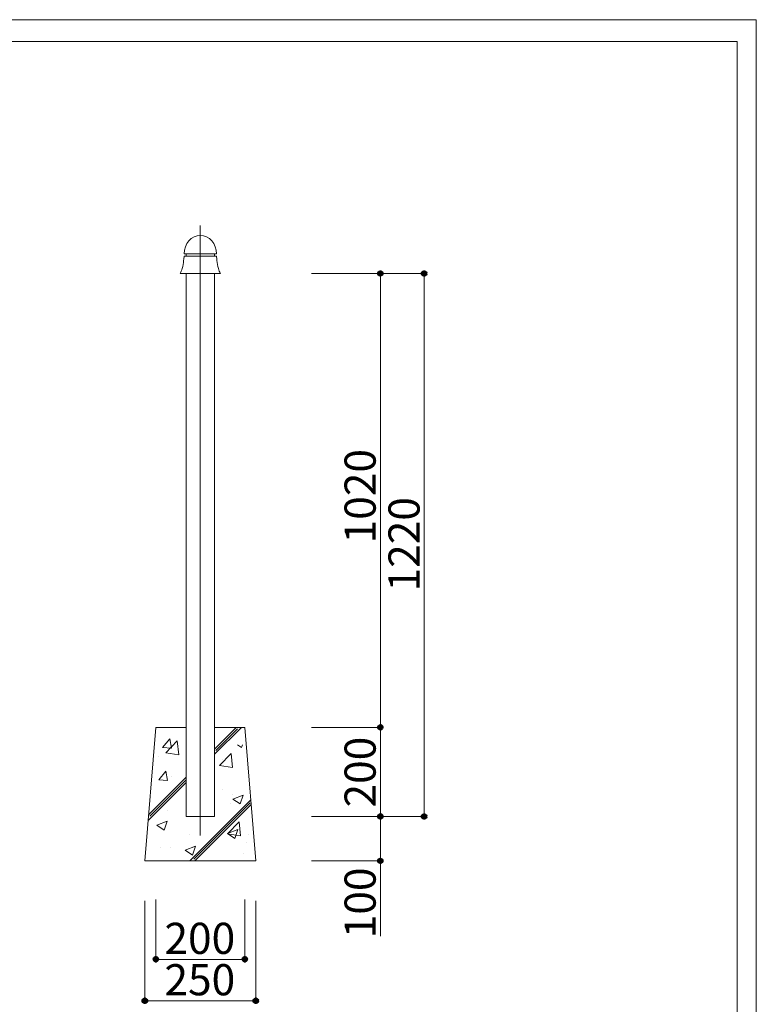
# Model space of a CAD drawing. Units: inches. Extents: x 70 to 890, y 0 to 560.
# Drawn here: x 745 to 890, y 366 to 560 of the extents above; entities that cross this region are included whole.
import ezdxf

# ---------------------------------------------------------------- set-up
doc = ezdxf.new("R2010")
doc.units = ezdxf.units.IN
doc.header["$MEASUREMENT"] = 0

# ---------------------------------------------------------------- blocks, each defined once
blk = doc.blocks.new('block 12')
at = {"lineweight": 0}
blk.add_lwpolyline([(74.26, 556.11), (886.22, 556.11)], dxfattribs=at)
blk = doc.blocks.new('block 13')
at = {"lineweight": 0}
blk.add_lwpolyline([(886.22, 556.11), (74.26, 556.11)], dxfattribs=at)
blk = doc.blocks.new('block 14')
at = {"lineweight": 0}
blk.add_lwpolyline([(69.98, 560.39), (890.02, 560.39)], dxfattribs=at)
blk = doc.blocks.new('block 760')
at = {"lineweight": 0}
blk.add_lwpolyline([(886.22, 556.11), (886.22, 3.61)], dxfattribs=at)
blk = doc.blocks.new('block 761')
at = {"lineweight": 0}
blk.add_lwpolyline([(886.22, 3.61), (886.22, 556.11)], dxfattribs=at)
blk = doc.blocks.new('block 762')
at = {"lineweight": 0}
blk.add_lwpolyline([(886.22, 3.61), (886.22, 556.11)], dxfattribs=at)
blk = doc.blocks.new('block 763')
at = {"lineweight": 0}
blk.add_lwpolyline([(890.02, 560.39), (890.02, -0.39)], dxfattribs=at)
blk = doc.blocks.new('block 1277')
at = {"lineweight": 0}
blk.add_lwpolyline([(783.18, 510.36), (783.18, 403.31)], dxfattribs=at)
blk = doc.blocks.new('block 1278')
at = {"lineweight": 0}
blk.add_lwpolyline([(777.61, 510.36), (777.61, 403.31)], dxfattribs=at)
blk = doc.blocks.new('block 1279')
at = {"lineweight": 0}
blk.add_lwpolyline([(780.39, 519.78), (780.39, 399.54)], dxfattribs=at)
blk = doc.blocks.new('block 1280')
at = {"color": 7, "insert": (823.63, 447.66), "char_height": 6.1418, "attachment_point": 7, "rotation": 90}
blk.add_mtext('\\fGulim|b0|i0|c0|p34;\\W1;1220', dxfattribs=at)
blk = doc.blocks.new('block 1281')
at = {"lineweight": 0}
blk.add_lwpolyline([(824.55, 510.36), (824.55, 403.28)], dxfattribs=at)
blk = doc.blocks.new('block 1282')
at = {"lineweight": 0}
blk.add_lwpolyline([(815.89, 510.36), (815.89, 403.28)], dxfattribs=at)
blk = doc.blocks.new('block 1283')
at = {"color": 7, "insert": (814.97, 457.14), "char_height": 6.1418, "attachment_point": 7, "rotation": 90}
blk.add_mtext('\\fGulim|b0|i0|c0|p34;\\W1;1020', dxfattribs=at)
blk = doc.blocks.new('block 1285')
at = {"lineweight": 0}
blk.add_lwpolyline([(791.36, 394.54), (789.17, 420.86)], dxfattribs=at)
blk = doc.blocks.new('block 1286')
at = {"lineweight": 0}
blk.add_lwpolyline([(783.18, 420.86), (783.18, 403.31)], dxfattribs=at)
blk = doc.blocks.new('block 1287')
at = {"lineweight": 0}
blk.add_lwpolyline([(771.62, 420.86), (769.43, 394.54)], dxfattribs=at)
blk = doc.blocks.new('block 1288')
at = {"lineweight": 0}
blk.add_lwpolyline([(777.61, 403.31), (777.61, 420.86)], dxfattribs=at)
blk = doc.blocks.new('block 1289')
at = {"lineweight": 0}
blk.add_lwpolyline([(770.18, 403.59), (777.61, 411.02)], dxfattribs=at)
blk = doc.blocks.new('block 1290')
at = {"lineweight": 0}
blk.add_lwpolyline([(770.44, 403.33), (777.61, 410.49)], dxfattribs=at)
blk = doc.blocks.new('block 1291')
at = {"lineweight": 0}
blk.add_lwpolyline([(770.18, 402.55), (777.61, 409.97)], dxfattribs=at)
blk = doc.blocks.new('block 1292')
at = {"color": 7, "insert": (814.97, 405.06), "char_height": 6.1418, "attachment_point": 7, "rotation": 90}
blk.add_mtext('\\fGulim|b0|i0|c0|p34;\\W1;200', dxfattribs=at)
blk = doc.blocks.new('block 1293')
at = {"lineweight": 0}
blk.add_lwpolyline([(769.43, 386.64), (769.43, 366.86)], dxfattribs=at)
blk = doc.blocks.new('block 1294')
at = {"lineweight": 0}
blk.add_lwpolyline([(791.36, 386.64), (791.36, 366.86)], dxfattribs=at)
blk = doc.blocks.new('block 1295')
at = {"lineweight": 0}
blk.add_lwpolyline([(771.62, 386.9), (771.62, 375.01)], dxfattribs=at)
blk = doc.blocks.new('block 1296')
at = {"lineweight": 0}
blk.add_lwpolyline([(789.17, 386.9), (789.17, 375.01)], dxfattribs=at)
blk = doc.blocks.new('block 1297')
at = {"lineweight": 0}
blk.add_lwpolyline([(815.89, 403.31), (815.89, 379.68)], dxfattribs=at)
blk = doc.blocks.new('block 1298')
at = {"color": 7, "insert": (814.97, 379.28), "char_height": 6.1418, "attachment_point": 7, "rotation": 90}
blk.add_mtext('\\fGulim|b0|i0|c0|p34;\\W1;100', dxfattribs=at)
blk = doc.blocks.new('block 1299')
at = {"color": 7, "insert": (773.32, 368.03), "char_height": 6.1418, "attachment_point": 7}
blk.add_mtext('\\fGulim|b0|i0|c0|p34;\\W1;250', dxfattribs=at)
blk = doc.blocks.new('block 1300')
at = {"lineweight": 0}
blk.add_lwpolyline([(769.43, 366.97), (791.36, 366.97)], dxfattribs=at)
blk = doc.blocks.new('block 1302')
at = {"color": 7, "lineweight": 80}
blk.add_open_spline([(769.7, 366.97), (769.7, 367.12), (769.58, 367.24), (769.43, 367.24), (769.27, 367.24), (769.15, 367.12), (769.15, 366.97), (769.15, 366.82), (769.27, 366.69), (769.43, 366.69), (769.58, 366.69), (769.7, 366.82), (769.7, 366.97)], degree=3, knots=[0, 0, 0, 0, 1, 1, 1, 2, 2, 2, 3, 3, 3, 4, 4, 4, 4], dxfattribs=at)
blk = doc.blocks.new('block 1301')
blk.add_blockref('block 1302', (0, 0))
blk = doc.blocks.new('block 1304')
at = {"color": 7, "lineweight": 80}
blk.add_open_spline([(791.09, 366.97), (791.09, 366.82), (791.21, 366.69), (791.36, 366.69), (791.51, 366.69), (791.63, 366.82), (791.63, 366.97), (791.63, 367.12), (791.51, 367.24), (791.36, 367.24), (791.21, 367.24), (791.09, 367.12), (791.09, 366.97)], degree=3, knots=[0, 0, 0, 0, 1, 1, 1, 2, 2, 2, 3, 3, 3, 4, 4, 4, 4], dxfattribs=at)
blk = doc.blocks.new('block 1303')
blk.add_blockref('block 1304', (0, 0))
blk = doc.blocks.new('block 1305')
at = {"lineweight": 0}
blk.add_lwpolyline([(771.62, 375.12), (789.17, 375.12)], dxfattribs=at)
blk = doc.blocks.new('block 1307')
at = {"color": 7, "lineweight": 80}
blk.add_open_spline([(771.89, 375.12), (771.89, 375.28), (771.77, 375.4), (771.62, 375.4), (771.47, 375.4), (771.34, 375.28), (771.34, 375.12), (771.34, 374.97), (771.47, 374.85), (771.62, 374.85), (771.77, 374.85), (771.89, 374.97), (771.89, 375.12)], degree=3, knots=[0, 0, 0, 0, 1, 1, 1, 2, 2, 2, 3, 3, 3, 4, 4, 4, 4], dxfattribs=at)
blk = doc.blocks.new('block 1306')
blk.add_blockref('block 1307', (0, 0))
blk = doc.blocks.new('block 1309')
at = {"color": 7, "lineweight": 80}
blk.add_open_spline([(788.89, 375.12), (788.89, 374.97), (789.02, 374.85), (789.17, 374.85), (789.32, 374.85), (789.44, 374.97), (789.44, 375.12), (789.44, 375.28), (789.32, 375.4), (789.17, 375.4), (789.02, 375.4), (788.89, 375.28), (788.89, 375.12)], degree=3, knots=[0, 0, 0, 0, 1, 1, 1, 2, 2, 2, 3, 3, 3, 4, 4, 4, 4], dxfattribs=at)
blk = doc.blocks.new('block 1308')
blk.add_blockref('block 1309', (0, 0))
blk = doc.blocks.new('block 1310')
at = {"color": 7, "insert": (773.32, 376.19), "char_height": 6.1418, "attachment_point": 7}
blk.add_mtext('\\fGulim|b0|i0|c0|p34;\\W1;200', dxfattribs=at)
blk = doc.blocks.new('block 1311')
at = {"lineweight": 0}
blk.add_lwpolyline([(779.29, 394.54), (790.43, 405.68)], dxfattribs=at)
blk = doc.blocks.new('block 1312')
at = {"lineweight": 0}
blk.add_lwpolyline([(779.09, 394.87), (790.24, 406.01)], dxfattribs=at)
blk = doc.blocks.new('block 1313')
at = {"lineweight": 0}
blk.add_lwpolyline([(778.31, 394.54), (790.36, 406.58)], dxfattribs=at)
blk = doc.blocks.new('block 1314')
at = {"lineweight": 0}
blk.add_lwpolyline([(777.43, 396.67), (779.47, 397.45)], dxfattribs=at)
blk = doc.blocks.new('block 1315')
at = {"lineweight": 0}
blk.add_lwpolyline([(778.88, 395.69), (779.47, 397.45)], dxfattribs=at)
blk = doc.blocks.new('block 1316')
at = {"lineweight": 0}
blk.add_lwpolyline([(769.43, 394.54), (791.36, 394.54)], dxfattribs=at)
blk = doc.blocks.new('block 1317')
at = {"lineweight": 0}
blk.add_lwpolyline([(777.43, 396.67), (778.88, 395.69)], dxfattribs=at)
blk = doc.blocks.new('block 1318')
at = {"lineweight": 0}
blk.add_lwpolyline([(788.9, 396.01), (788.9, 396.01)], dxfattribs=at)
blk = doc.blocks.new('block 1320')
at = {"color": 7, "lineweight": 80}
blk.add_open_spline([(815.89, 394.81), (815.74, 394.81), (815.61, 394.69), (815.61, 394.54), (815.61, 394.39), (815.74, 394.27), (815.89, 394.27), (816.04, 394.27), (816.16, 394.39), (816.16, 394.54), (816.16, 394.69), (816.04, 394.81), (815.89, 394.81)], degree=3, knots=[0, 0, 0, 0, 1, 1, 1, 2, 2, 2, 3, 3, 3, 4, 4, 4, 4], dxfattribs=at)
blk = doc.blocks.new('block 1319')
blk.add_blockref('block 1320', (0, 0))
blk = doc.blocks.new('block 1321')
at = {"lineweight": 0}
blk.add_lwpolyline([(802.34, 394.54), (816, 394.54)], dxfattribs=at)
blk = doc.blocks.new('block 1322')
at = {"lineweight": 0}
blk.add_lwpolyline([(777.61, 403.31), (783.18, 403.31)], dxfattribs=at)
blk = doc.blocks.new('block 1323')
at = {"lineweight": 0}
blk.add_lwpolyline([(783.18, 403.31), (777.61, 403.31)], dxfattribs=at)
blk = doc.blocks.new('block 1324')
at = {"lineweight": 0}
blk.add_lwpolyline([(774.44, 397.08), (774.44, 397.08)], dxfattribs=at)
blk = doc.blocks.new('block 1325')
at = {"lineweight": 0}
blk.add_lwpolyline([(772.54, 397.25), (772.54, 397.25)], dxfattribs=at)
blk = doc.blocks.new('block 1326')
at = {"lineweight": 0}
blk.add_lwpolyline([(778.26, 399.82), (778.26, 399.82)], dxfattribs=at)
blk = doc.blocks.new('block 1327')
at = {"lineweight": 0}
blk.add_lwpolyline([(771.84, 401.58), (773.88, 402.36)], dxfattribs=at)
blk = doc.blocks.new('block 1328')
at = {"lineweight": 0}
blk.add_lwpolyline([(771.84, 401.58), (773.29, 400.6)], dxfattribs=at)
blk = doc.blocks.new('block 1329')
at = {"lineweight": 0}
blk.add_lwpolyline([(773.29, 400.6), (773.88, 402.36)], dxfattribs=at)
blk = doc.blocks.new('block 1330')
at = {"lineweight": 0}
blk.add_lwpolyline([(782.23, 397.27), (782.23, 397.27)], dxfattribs=at)
blk = doc.blocks.new('block 1331')
at = {"lineweight": 0}
blk.add_lwpolyline([(785.75, 399.85), (788.03, 402.21)], dxfattribs=at)
blk = doc.blocks.new('block 1332')
at = {"lineweight": 0}
blk.add_lwpolyline([(788.35, 399.45), (788.03, 402.21)], dxfattribs=at)
blk = doc.blocks.new('block 1333')
at = {"lineweight": 0}
blk.add_lwpolyline([(785.75, 399.85), (788.35, 399.45)], dxfattribs=at)
blk = doc.blocks.new('block 1334')
at = {"lineweight": 0}
blk.add_lwpolyline([(785.74, 399.9), (787.78, 400.69)], dxfattribs=at)
blk = doc.blocks.new('block 1335')
at = {"lineweight": 0}
blk.add_lwpolyline([(785.74, 399.9), (787.19, 398.93)], dxfattribs=at)
blk = doc.blocks.new('block 1336')
at = {"lineweight": 0}
blk.add_lwpolyline([(787.19, 398.92), (787.78, 400.69)], dxfattribs=at)
blk = doc.blocks.new('block 1337')
at = {"lineweight": 0}
blk.add_lwpolyline([(773.84, 404.51), (773.84, 404.51)], dxfattribs=at)
blk = doc.blocks.new('block 1338')
at = {"lineweight": 0}
blk.add_lwpolyline([(786.79, 406.73), (788.24, 405.75)], dxfattribs=at)
blk = doc.blocks.new('block 1339')
at = {"lineweight": 0}
blk.add_lwpolyline([(786.38, 405.88), (786.38, 405.88)], dxfattribs=at)
blk = doc.blocks.new('block 1340')
at = {"lineweight": 0}
blk.add_lwpolyline([(786.79, 406.73), (788.83, 407.51)], dxfattribs=at)
blk = doc.blocks.new('block 1341')
at = {"lineweight": 0}
blk.add_lwpolyline([(788.24, 405.75), (788.83, 407.51)], dxfattribs=at)
blk = doc.blocks.new('block 1342')
at = {"lineweight": 0}
blk.add_lwpolyline([(784.79, 408.61), (784.79, 408.61)], dxfattribs=at)
blk = doc.blocks.new('block 1343')
at = {"lineweight": 0}
blk.add_lwpolyline([(786.69, 407.67), (786.69, 407.67)], dxfattribs=at)
blk = doc.blocks.new('block 1344')
at = {"lineweight": 0}
blk.add_lwpolyline([(789.53, 398.23), (789.53, 398.23)], dxfattribs=at)
blk = doc.blocks.new('block 1345')
at = {"lineweight": 0}
blk.add_lwpolyline([(789.94, 399.72), (789.94, 399.72)], dxfattribs=at)
blk = doc.blocks.new('block 1346')
at = {"lineweight": 0}
blk.add_lwpolyline([(815.89, 403.31), (824.55, 403.31)], dxfattribs=at)
blk = doc.blocks.new('block 1348')
at = {"color": 7, "lineweight": 80}
blk.add_open_spline([(824.55, 403.56), (824.4, 403.56), (824.27, 403.43), (824.27, 403.28), (824.27, 403.13), (824.4, 403.01), (824.55, 403.01), (824.7, 403.01), (824.82, 403.13), (824.82, 403.28), (824.82, 403.43), (824.7, 403.56), (824.55, 403.56)], degree=3, knots=[0, 0, 0, 0, 1, 1, 1, 2, 2, 2, 3, 3, 3, 4, 4, 4, 4], dxfattribs=at)
blk = doc.blocks.new('block 1347')
blk.add_blockref('block 1348', (0, 0))
blk = doc.blocks.new('block 1349')
at = {"lineweight": 0}
blk.add_lwpolyline([(815.89, 403.28), (815.89, 403.31)], dxfattribs=at)
blk = doc.blocks.new('block 1351')
at = {"color": 7, "lineweight": 80}
blk.add_open_spline([(815.89, 403.59), (815.74, 403.59), (815.61, 403.47), (815.61, 403.31), (815.61, 403.16), (815.74, 403.04), (815.89, 403.04), (816.04, 403.04), (816.16, 403.16), (816.16, 403.31), (816.16, 403.47), (816.04, 403.59), (815.89, 403.59)], degree=3, knots=[0, 0, 0, 0, 1, 1, 1, 2, 2, 2, 3, 3, 3, 4, 4, 4, 4], dxfattribs=at)
blk = doc.blocks.new('block 1350')
blk.add_blockref('block 1351', (0, 0))
blk = doc.blocks.new('block 1352')
at = {"lineweight": 0}
blk.add_lwpolyline([(802.34, 403.31), (816, 403.31)], dxfattribs=at)
blk = doc.blocks.new('block 1354')
at = {"color": 7, "lineweight": 80}
blk.add_open_spline([(815.89, 403.04), (816.04, 403.04), (816.16, 403.16), (816.16, 403.31), (816.16, 403.47), (816.04, 403.59), (815.89, 403.59), (815.74, 403.59), (815.61, 403.47), (815.61, 403.31), (815.61, 403.16), (815.74, 403.04), (815.89, 403.04)], degree=3, knots=[0, 0, 0, 0, 1, 1, 1, 2, 2, 2, 3, 3, 3, 4, 4, 4, 4], dxfattribs=at)
blk = doc.blocks.new('block 1353')
blk.add_blockref('block 1354', (0, 0))
blk = doc.blocks.new('block 1355')
at = {"lineweight": 0}
blk.add_lwpolyline([(802.34, 403.31), (816, 403.31)], dxfattribs=at)
blk = doc.blocks.new('block 1356')
at = {"lineweight": 0}
blk.add_lwpolyline([(783.18, 415.55), (788.5, 420.86)], dxfattribs=at)
blk = doc.blocks.new('block 1357')
at = {"lineweight": 0}
blk.add_lwpolyline([(783.18, 416.59), (787.45, 420.86)], dxfattribs=at)
blk = doc.blocks.new('block 1358')
at = {"lineweight": 0}
blk.add_lwpolyline([(783.44, 416.33), (787.71, 420.6)], dxfattribs=at)
blk = doc.blocks.new('block 1359')
at = {"lineweight": 0}
blk.add_lwpolyline([(776.18, 415.46), (775.86, 418.23)], dxfattribs=at)
blk = doc.blocks.new('block 1360')
at = {"lineweight": 0}
blk.add_lwpolyline([(773.59, 415.87), (776.18, 415.46)], dxfattribs=at)
blk = doc.blocks.new('block 1361')
at = {"lineweight": 0}
blk.add_lwpolyline([(774.75, 411.14), (774.75, 411.14)], dxfattribs=at)
blk = doc.blocks.new('block 1362')
at = {"lineweight": 0}
blk.add_lwpolyline([(772.21, 410.54), (773.61, 412.21)], dxfattribs=at)
blk = doc.blocks.new('block 1363')
at = {"lineweight": 0}
blk.add_lwpolyline([(772.21, 410.54), (773.95, 410.39)], dxfattribs=at)
blk = doc.blocks.new('block 1364')
at = {"lineweight": 0}
blk.add_lwpolyline([(773.95, 410.39), (773.61, 412.21)], dxfattribs=at)
blk = doc.blocks.new('block 1365')
at = {"lineweight": 0}
blk.add_lwpolyline([(772.1, 415.12), (772.1, 415.12)], dxfattribs=at)
blk = doc.blocks.new('block 1366')
at = {"lineweight": 0}
blk.add_lwpolyline([(772.96, 416.9), (774.37, 418.57)], dxfattribs=at)
blk = doc.blocks.new('block 1367')
at = {"lineweight": 0}
blk.add_lwpolyline([(772.96, 416.9), (774.7, 416.74)], dxfattribs=at)
blk = doc.blocks.new('block 1368')
at = {"lineweight": 0}
blk.add_lwpolyline([(774.7, 416.74), (774.37, 418.57)], dxfattribs=at)
blk = doc.blocks.new('block 1369')
at = {"lineweight": 0}
blk.add_lwpolyline([(773.59, 415.87), (775.86, 418.23)], dxfattribs=at)
blk = doc.blocks.new('block 1370')
at = {"lineweight": 0}
blk.add_lwpolyline([(784.18, 413.37), (786.45, 415.73)], dxfattribs=at)
blk = doc.blocks.new('block 1371')
at = {"lineweight": 0}
blk.add_lwpolyline([(786.77, 412.96), (786.45, 415.73)], dxfattribs=at)
blk = doc.blocks.new('block 1372')
at = {"lineweight": 0}
blk.add_lwpolyline([(784.18, 413.37), (786.77, 412.96)], dxfattribs=at)
blk = doc.blocks.new('block 1373')
at = {"lineweight": 0}
blk.add_lwpolyline([(784.72, 414.46), (784.72, 414.46)], dxfattribs=at)
blk = doc.blocks.new('block 1374')
at = {"lineweight": 0}
blk.add_lwpolyline([(787.72, 417.42), (788.54, 416.86)], dxfattribs=at)
blk = doc.blocks.new('block 1375')
at = {"lineweight": 0}
blk.add_lwpolyline([(788.54, 416.86), (788.73, 417.42)], dxfattribs=at)
blk = doc.blocks.new('block 1376')
at = {"lineweight": 0}
blk.add_lwpolyline([(777.61, 420.86), (771.62, 420.86)], dxfattribs=at)
blk = doc.blocks.new('block 1377')
at = {"lineweight": 0}
blk.add_lwpolyline([(789.17, 420.86), (783.18, 420.86)], dxfattribs=at)
blk = doc.blocks.new('block 1378')
at = {"lineweight": 0}
blk.add_lwpolyline([(802.34, 420.86), (815.61, 420.86)], dxfattribs=at)
blk = doc.blocks.new('block 1380')
at = {"color": 7, "lineweight": 80}
blk.add_open_spline([(815.89, 420.59), (816.04, 420.59), (816.16, 420.71), (816.16, 420.86), (816.16, 421.01), (816.04, 421.14), (815.89, 421.14), (815.74, 421.14), (815.61, 421.01), (815.61, 420.86), (815.61, 420.71), (815.74, 420.59), (815.89, 420.59)], degree=3, knots=[0, 0, 0, 0, 1, 1, 1, 2, 2, 2, 3, 3, 3, 4, 4, 4, 4], dxfattribs=at)
blk = doc.blocks.new('block 1379')
blk.add_blockref('block 1380', (0, 0))
blk = doc.blocks.new('block 1381')
at = {"lineweight": 0}
blk.add_lwpolyline([(802.34, 420.86), (816, 420.86)], dxfattribs=at)
blk = doc.blocks.new('block 1383')
at = {"color": 7, "lineweight": 80}
blk.add_open_spline([(815.89, 421.14), (815.74, 421.14), (815.61, 421.01), (815.61, 420.86), (815.61, 420.71), (815.74, 420.59), (815.89, 420.59), (816.04, 420.59), (816.16, 420.71), (816.16, 420.86), (816.16, 421.01), (816.04, 421.14), (815.89, 421.14)], degree=3, knots=[0, 0, 0, 0, 1, 1, 1, 2, 2, 2, 3, 3, 3, 4, 4, 4, 4], dxfattribs=at)
blk = doc.blocks.new('block 1382')
blk.add_blockref('block 1383', (0, 0))
blk = doc.blocks.new('block 1384')
at = {"lineweight": 0}
blk.add_lwpolyline([(802.34, 420.86), (816, 420.86)], dxfattribs=at)
blk = doc.blocks.new('block 1385')
at = {"lineweight": 0}
blk.add_lwpolyline([(783.18, 510.36), (777.61, 510.36)], dxfattribs=at)
blk = doc.blocks.new('block 1386')
at = {"lineweight": 0}
blk.add_open_spline([(783.58, 513.79), (783.61, 513.51), (783.65, 513.22), (783.68, 512.93), (783.73, 512.39), (783.78, 511.83), (783.95, 511.31), (784.05, 510.98), (784.21, 510.67), (784.37, 510.35)], degree=3, knots=[0, 0, 0, 0, 1, 1, 1, 2, 2, 2, 3, 3, 3, 3], dxfattribs=at)
blk = doc.blocks.new('block 1387')
at = {"lineweight": 0}
blk.add_open_spline([(777.21, 514.21), (777.21, 516.23), (778.63, 517.87), (780.39, 517.87)], degree=3, dxfattribs=at)
blk = doc.blocks.new('block 1388')
at = {"lineweight": 0}
blk.add_open_spline([(783.58, 514.21), (783.58, 516.23), (782.15, 517.87), (780.39, 517.87)], degree=3, dxfattribs=at)
blk = doc.blocks.new('block 1389')
at = {"lineweight": 0}
blk.add_lwpolyline([(783.58, 513.79), (780.39, 513.79)], dxfattribs=at)
blk = doc.blocks.new('block 1390')
at = {"lineweight": 0}
blk.add_lwpolyline([(780.39, 514.21), (783.58, 514.21)], dxfattribs=at)
blk = doc.blocks.new('block 1391')
at = {"lineweight": 0}
blk.add_lwpolyline([(780.39, 514.21), (777.21, 514.21)], dxfattribs=at)
blk = doc.blocks.new('block 1392')
at = {"lineweight": 0}
blk.add_lwpolyline([(777.21, 513.79), (780.39, 513.79)], dxfattribs=at)
blk = doc.blocks.new('block 1393')
at = {"lineweight": 0}
blk.add_lwpolyline([(777.61, 514.21), (777.61, 513.79)], dxfattribs=at)
blk = doc.blocks.new('block 1394')
at = {"lineweight": 0}
blk.add_lwpolyline([(783.18, 514.21), (783.18, 513.79)], dxfattribs=at)
blk = doc.blocks.new('block 1395')
at = {"lineweight": 0}
blk.add_open_spline([(777.21, 513.79), (777.17, 513.51), (777.14, 513.22), (777.11, 512.93), (777.05, 512.39), (777.01, 511.83), (776.84, 511.31), (776.73, 510.98), (776.57, 510.67), (776.41, 510.35)], degree=3, knots=[0, 0, 0, 0, 1, 1, 1, 2, 2, 2, 3, 3, 3, 3], dxfattribs=at)
blk = doc.blocks.new('block 1396')
at = {"lineweight": 0}
blk.add_lwpolyline([(780.39, 510.36), (776.42, 510.36)], dxfattribs=at)
blk = doc.blocks.new('block 1397')
at = {"lineweight": 0}
blk.add_lwpolyline([(780.39, 510.36), (784.37, 510.36)], dxfattribs=at)
blk = doc.blocks.new('block 1399')
at = {"color": 7, "lineweight": 80}
blk.add_open_spline([(815.89, 510.08), (816.04, 510.08), (816.16, 510.21), (816.16, 510.36), (816.16, 510.51), (816.04, 510.63), (815.89, 510.63), (815.74, 510.63), (815.61, 510.51), (815.61, 510.36), (815.61, 510.21), (815.74, 510.08), (815.89, 510.08)], degree=3, knots=[0, 0, 0, 0, 1, 1, 1, 2, 2, 2, 3, 3, 3, 4, 4, 4, 4], dxfattribs=at)
blk = doc.blocks.new('block 1398')
blk.add_blockref('block 1399', (0, 0))
blk = doc.blocks.new('block 1400')
at = {"lineweight": 0}
blk.add_lwpolyline([(802.34, 510.36), (816, 510.36)], dxfattribs=at)
blk = doc.blocks.new('block 1402')
at = {"color": 7, "lineweight": 80}
blk.add_open_spline([(824.55, 510.08), (824.7, 510.08), (824.82, 510.21), (824.82, 510.36), (824.82, 510.51), (824.7, 510.63), (824.55, 510.63), (824.4, 510.63), (824.27, 510.51), (824.27, 510.36), (824.27, 510.21), (824.4, 510.08), (824.55, 510.08)], degree=3, knots=[0, 0, 0, 0, 1, 1, 1, 2, 2, 2, 3, 3, 3, 4, 4, 4, 4], dxfattribs=at)
blk = doc.blocks.new('block 1401')
blk.add_blockref('block 1402', (0, 0))
blk = doc.blocks.new('block 1403')
at = {"lineweight": 0}
blk.add_lwpolyline([(802.34, 510.36), (824.66, 510.36)], dxfattribs=at)
blk = doc.blocks.new('block 1404')
at = {"lineweight": 0}
blk.add_lwpolyline([(815.94, 510.36), (824.66, 510.36)], dxfattribs=at)
blk = doc.blocks.new('block 1405')
at = {"lineweight": 0}
blk.add_lwpolyline([(802.29, 510.36), (816, 510.36)], dxfattribs=at)

msp = doc.modelspace()

# ---------------------------------------------------------------- block references
for name in ['block 14', 'block 763', 'block 12', 'block 13', 'block 760', 'block 761', 'block 762', 'block 1279', 'block 1387', 'block 1388', 'block 1395', 'block 1391', 'block 1392', 'block 1393', 'block 1390', 'block 1389', 'block 1394', 'block 1386', 'block 1398', 'block 1401', 'block 1396', 'block 1278', 'block 1385', 'block 1397', 'block 1277', 'block 1405', 'block 1400', 'block 1403', 'block 1282', 'block 1404', 'block 1281', 'block 1283', 'block 1280', 'block 1287', 'block 1376', 'block 1288', 'block 1286', 'block 1356', 'block 1357', 'block 1377', 'block 1358', 'block 1285', 'block 1378', 'block 1381', 'block 1384', 'block 1379', 'block 1382', 'block 1366', 'block 1369', 'block 1368', 'block 1359', 'block 1374', 'block 1375', 'block 1292', 'block 1367', 'block 1360', 'block 1370', 'block 1371', 'block 1365', 'block 1373', 'block 1362', 'block 1364', 'block 1372', 'block 1289', 'block 1291', 'block 1290', 'block 1363', 'block 1361', 'block 1342', 'block 1313', 'block 1312', 'block 1339', 'block 1343', 'block 1340', 'block 1338', 'block 1341', 'block 1337', 'block 1311', 'block 1327', 'block 1329', 'block 1322', 'block 1323', 'block 1331', 'block 1332', 'block 1352', 'block 1355', 'block 1350', 'block 1353', 'block 1297', 'block 1346', 'block 1349', 'block 1347', 'block 1328', 'block 1334', 'block 1336', 'block 1326', 'block 1335', 'block 1333', 'block 1344', 'block 1345', 'block 1325', 'block 1324', 'block 1314', 'block 1317', 'block 1315', 'block 1330', 'block 1316', 'block 1318', 'block 1321', 'block 1319', 'block 1298', 'block 1293', 'block 1295', 'block 1296', 'block 1294', 'block 1310', 'block 1306', 'block 1305', 'block 1308', 'block 1299', 'block 1301', 'block 1300', 'block 1303']:
    msp.add_blockref(name, (0, 0))

doc.saveas('drawing.dxf')
